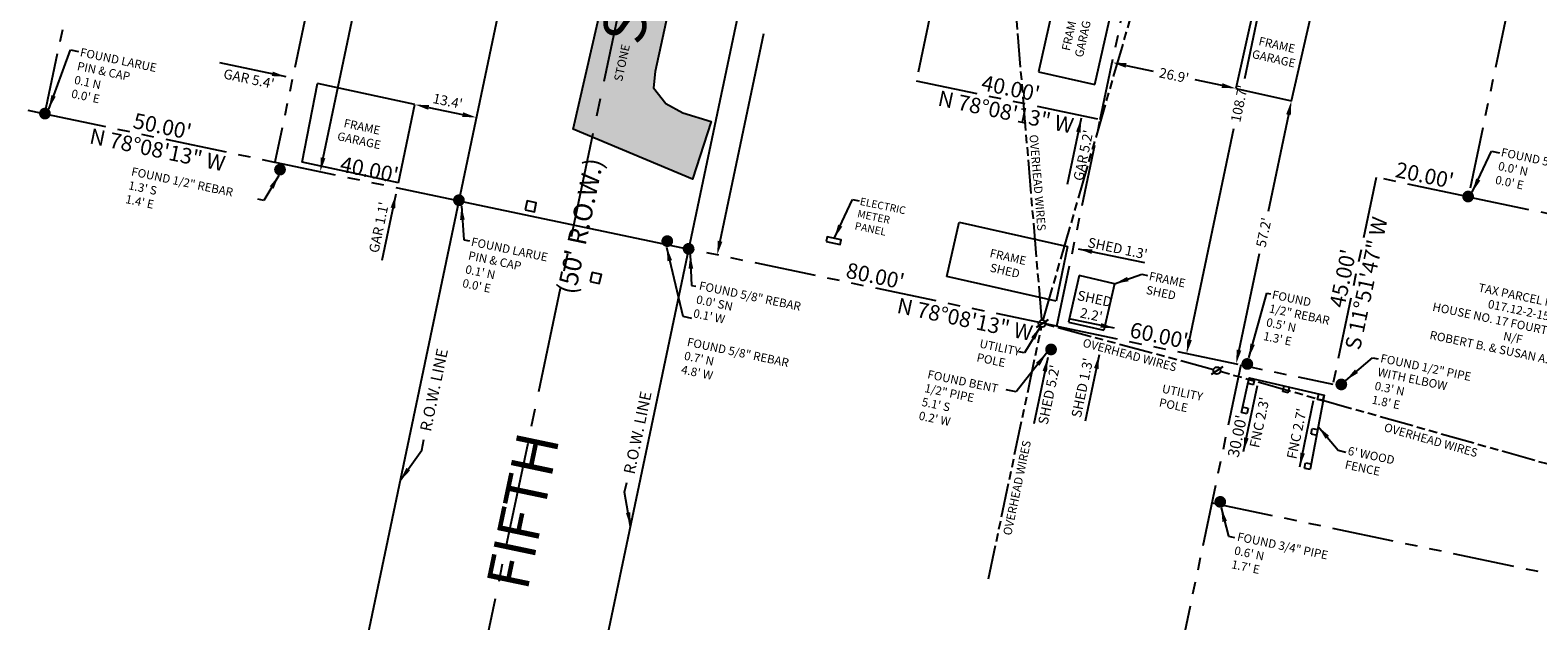
# Model space of a CAD drawing. Extents: x 1377784 to 1380655, y 1211458 to 1212821.
# Drawn here: x 1378385 to 1378706, y 1212256 to 1212382 of the extents above; entities that cross this region are included whole.
import ezdxf
from ezdxf.enums import TextEntityAlignment as Align

# ---------------------------------------------------------------- set-up
doc = ezdxf.new("R2010")
doc.units = 0
doc.header["$LTSCALE"] = 30
doc.header["$MEASUREMENT"] = 0
for name, pattern in [('ACAD_ISO09W100', [45, 24, -3, 6, -3, 6, -3]), ('CENTER2', [1.125, 0.75, -0.125, 0.125, -0.125]), ('PHANTOM2', [1.25, 0.625, -0.125, 0.125, -0.125, 0.125, -0.125])]:
    doc.linetypes.add(name, pattern=pattern)
doc.layers.get('0').update_dxf_attribs({"color": 2})
for name, color, linetype in [('ASPH & CONCRETE', 9, 'Continuous'), ('CENTERLINE', 5, 'CENTER2'), ('DIMENSIONS', 160, 'Continuous'), ('FENCE', 2, 'Continuous'), ('HATCHING-DARK', 7, 'Continuous'), ('PROP LINE', 3, 'PHANTOM2'), ('PROP LINE ADJOINER', 5, 'PHANTOM2'), ('ROW LINE-ADJOINER', 1, 'Continuous'), ('ROW LINE-PROP LINE', 3, 'Continuous'), ('STRUCTURES-MAIN', 4, 'Continuous'), ('STRUCTURES-SECONDARY', 5, 'Continuous'), ('SURVEY CONTROL-SYMBOLS', 2, 'Continuous'), ('TEXT', 7, 'Continuous'), ('UTIL-OVERHEAD WIRES', 7, 'ACAD_ISO09W100'), ('UTILITY-SYMBOLS', 7, 'Continuous'), ('UTILITY-SYMBOLSMARK', 1, 'Continuous')]:
    doc.layers.add(name, color=color, linetype=linetype)
doc.styles.add('ROMANS', font='romans.shx', dxfattribs={"height": 2.1})
doc.styles.add('TIMES', font='times.ttf')
doc.dimstyles.new('Instrument Survey', dxfattribs={"dimscale": 30, "dimtxt": 2.1, "dimasz": 0.1, "dimexe": 0.18, "dimexo": 0.0625, "dimgap": 0.03, "dimtad": 0, "dimdec": 1, "dimzin": 0, "dimdsep": 46, "dimtxsty": 'ROMANS', "dimcen": 0.09, "dimse1": 1, "dimse2": 1, "dimclrd": 256, "dimclrt": 7, "dimadec": 8, "dimazin": 0, "dimtfac": 1, "dimtdec": 1, "dimtofl": 0, "dimtmove": 0, "dimatfit": 0, "dimfxl": 1, "dimtolj": 1, "dimtzin": 0, "dimlwd": -1, "dimarcsym": 0})

# ---------------------------------------------------------------- blocks, each defined once
blk = doc.blocks.new('SPT3')
at = {"color": 0, "linetype": 'ByBlock', "const_width": 0.25, "flags": 128}
blk.add_lwpolyline([(-0.125, 0, 1), (0.125, 0, 1)], format="xyb", close=True, dxfattribs=at)
blk = doc.blocks.new('SPT28')
at = {"color": 0, "linetype": 'Continuous'}
blk.add_line((0.53, 0.53), (-0.53, -0.53), dxfattribs=at)
blk.add_circle((0, 0), 0.375, dxfattribs=at)
blk = doc.blocks.new('SPT6')
at = {"color": 0, "linetype": 'Continuous'}
blk.add_lwpolyline([(-0.5, -0.5), (0.5, -0.5), (0.5, 0.5), (-0.5, 0.5)], close=True, dxfattribs=at)

msp = doc.modelspace()

# ---------------------------------------------------------------- hatches: boundary and pattern name
at = {"layer": 'HATCHING-DARK'}
h = msp.add_hatch(dxfattribs=at)
h.set_pattern_fill('AR-SAND', color=256, scale=2)
h.set_pattern_definition([(37.5, (0, 0), (-0.125986716, 3.853647538), [0, -3.04, 0, -3.4, 0, -3.25]), (7.5, (0, 0), (3.53955341, 5.64429213), [0, -1.64, 0, -2.74, 0, -1.05]), (327.5, (-2.46, 0), (6.2282837235, 0.011318107), [0, -1, 0, -3.6, 0, -4.7]), (317.5, (-2.46, 0), (6.012253209, 1.75535113), [0, -0.5, 0, -2.36, 0, -2.7])])
edge = h.paths.add_edge_path()
edge.add_spline(control_points=[(1378551.61, 1212495.22), (1378552.32, 1212497.79), (1378553.68, 1212502.8), (1378558.19, 1212509.02), (1378564.25, 1212510.9), (1378567.73, 1212510.62), (1378569.13, 1212510.51)], knot_values=[0, 0, 0, 0, 7.999646, 15.56647, 21.812886, 26.021336, 26.021336, 26.021336, 26.021336], degree=3, periodic=0)
edge.add_line((1378569.13, 1212510.51), (1378530.66, 1212517.63))
edge.add_line((1378530.66, 1212517.63), (1378529.92, 1212514.64))
edge.add_line((1378529.92, 1212514.64), (1378527.99, 1212501.73))
edge.add_line((1378527.99, 1212501.73), (1378529.39, 1212486))
edge.add_line((1378529.39, 1212486), (1378514.89, 1212424.4))
edge.add_line((1378514.89, 1212424.4), (1378500.33, 1212361.05))
edge.add_line((1378500.33, 1212361.05), (1378525.68, 1212350.41))
edge.add_line((1378525.68, 1212350.41), (1378529.7, 1212362.66))
edge.add_line((1378529.7, 1212362.66), (1378523.64, 1212364.51))
edge.add_line((1378523.64, 1212364.51), (1378520.06, 1212366.48))
edge.add_line((1378520.06, 1212366.48), (1378517.43, 1212369.86))
edge.add_line((1378517.43, 1212369.86), (1378517.73, 1212373.32))
edge.add_line((1378517.73, 1212373.32), (1378527.82, 1212419.64))
edge.add_line((1378527.82, 1212419.64), (1378529.82, 1212425.54))
edge.add_line((1378529.82, 1212425.54), (1378534.02, 1212432.6))
edge.add_line((1378534.02, 1212432.6), (1378538.8, 1212437.32))
edge.add_line((1378538.8, 1212437.32), (1378544.44, 1212446.26))
edge.add_line((1378544.44, 1212446.26), (1378544.34, 1212457.87))
edge.add_line((1378544.34, 1212457.87), (1378546.17, 1212470.58))
edge.add_line((1378546.17, 1212470.58), (1378551.61, 1212495.22))
h.paths.add_polyline_path([(1378530.68, 1212444.38), (1378544.82, 1212441.4), (1378545.55, 1212444.88), (1378531.41, 1212447.85)], flags=24)
h.paths.add_polyline_path([(1378539.43, 1212479.12), (1378551.8, 1212476.52), (1378553.73, 1212485.71), (1378541.36, 1212488.3)], flags=24)
h.paths.add_polyline_path([(1378532.44, 1212453.46), (1378535.21, 1212466.24), (1378532.57, 1212466.81), (1378529.8, 1212454.03)], flags=24)
h.paths.add_polyline_path([(1378511.06, 1212370.52), (1378512.96, 1212379.27), (1378510.32, 1212379.84), (1378508.42, 1212371.09)], flags=24)
h.paths.add_polyline_path([(1378489.9, 1212247.15), (1378529.63, 1212436.26), (1378516.12, 1212439.1), (1378476.4, 1212249.99)], flags=9)

# ---------------------------------------------------------------- linework, layer by layer
at = {"layer": 'ASPH & CONCRETE', "flags": 128}
msp.add_lwpolyline([(1378551.61, 1212495.22), (1378546.17, 1212470.58), (1378544.34, 1212457.87), (1378544.44, 1212446.26), (1378538.8, 1212437.32), (1378534.02, 1212432.6), (1378529.82, 1212425.54), (1378527.82, 1212419.64), (1378517.73, 1212373.32), (1378517.43, 1212369.86), (1378520.06, 1212366.48), (1378523.64, 1212364.51), (1378529.7, 1212362.66), (1378525.68, 1212350.41), (1378500.33, 1212361.05), (1378514.89, 1212424.4), (1378529.39, 1212486), (1378527.99, 1212501.73), (1378529.92, 1212514.64)], dxfattribs=at)
at = {"layer": 'CENTERLINE'}
msp.add_line((1378458.33, 1212140.02), (1378539.53, 1212526.59), dxfattribs=at)
at = {"layer": 'DIMENSIONS'}
for p, q in [((1378652.59, 1212416.72), (1378643.14, 1212371.74)), ((1378447.11, 1212354.92), (1378455.81, 1212396.31)), ((1378531.58, 1212337.18), (1378540.87, 1212381.41)), ((1378617.96, 1212374.61), (1378623.72, 1212373.4)), ((1378638.38, 1212370.32), (1378632.63, 1212371.53)), ((1378469.59, 1212365.65), (1378476.79, 1212364.14)), ((1378652.52, 1212364.1), (1378648.19, 1212343.49)), ((1378631.47, 1212316.19), (1378640.92, 1212361.17)), ((1378642, 1212313.98), (1378646.32, 1212334.59))]:
    msp.add_line(p, q, dxfattribs=at)
for points in [[(1378618.07, 1212375.1), (1378617.86, 1212374.12), (1378615.03, 1212375.23)], [(1378638.49, 1212370.81), (1378638.28, 1212369.83), (1378641.32, 1212369.71)], [(1378469.69, 1212366.14), (1378469.48, 1212365.16), (1378466.65, 1212366.27)], [(1378652.03, 1212364.2), (1378653.01, 1212363.99), (1378653.14, 1212367.03)], [(1378476.9, 1212364.63), (1378476.69, 1212363.65), (1378479.73, 1212363.52)], [(1378446.62, 1212355.02), (1378447.6, 1212354.82), (1378446.49, 1212351.98)], [(1378531.09, 1212337.28), (1378532.07, 1212337.07), (1378530.96, 1212334.24)], [(1378630.98, 1212316.3), (1378631.96, 1212316.09), (1378630.85, 1212313.26)], [(1378641.51, 1212314.09), (1378642.48, 1212313.88), (1378641.38, 1212311.05)]]:
    msp.add_solid(points, dxfattribs=at)
at = {"layer": 'FENCE'}
for p, q in [((1378643.92, 1212306.9), (1378644.19, 1212308.07)), ((1378645.09, 1212306.63), (1378645.36, 1212307.8)), ((1378645.09, 1212306.63), (1378643.92, 1212306.9)), ((1378651.31, 1212305.19), (1378651.58, 1212306.36)), ((1378652.47, 1212304.92), (1378651.31, 1212305.19)), ((1378652.47, 1212304.92), (1378652.74, 1212306.09)), ((1378658.69, 1212303.49), (1378658.96, 1212304.66)), ((1378643.93, 1212301.59), (1378642.76, 1212301.86)), ((1378643.93, 1212301.59), (1378643.66, 1212300.42)), ((1378659.86, 1212303.22), (1378658.69, 1212303.49)), ((1378659.86, 1212303.22), (1378660.13, 1212304.39)), ((1378643.66, 1212300.42), (1378642.49, 1212300.69)), ((1378657.34, 1212296.14), (1378657.56, 1212297.32)), ((1378657.34, 1212296.14), (1378658.52, 1212295.91)), ((1378657.56, 1212297.32), (1378658.74, 1212297.09)), ((1378655.95, 1212288.85), (1378656.17, 1212290.02)), ((1378655.95, 1212288.85), (1378657.13, 1212288.62)), ((1378656.17, 1212290.02), (1378657.35, 1212289.8))]:
    msp.add_line(p, q, dxfattribs=at)
msp.add_lwpolyline([(1378642.49, 1212300.69), (1378644.19, 1212308.07), (1378660.13, 1212304.39), (1378657.13, 1212288.62)], dxfattribs=at)
at = {"layer": 'PROP LINE', "ltscale": 0.7}
for p, q in [((1378387.93, 1212364.29), (1378421.85, 1212525.76)), ((1378470.78, 1212515.48), (1378436.86, 1212354.01)), ((1378598, 1212488.76), (1378573.33, 1212371.32)), ((1378612.48, 1212363.1), (1378637.15, 1212480.54)), ((1378715.44, 1212464.09), (1378690.77, 1212346.65)), ((1378358.57, 1212370.45), (1378387.93, 1212364.29)), ((1378573.33, 1212371.32), (1378612.48, 1212363.1)), ((1378387.93, 1212364.29), (1378436.86, 1212354.01)), ((1378603.23, 1212319.06), (1378612.48, 1212363.1)), ((1378436.86, 1212354.01), (1378476, 1212345.78)), ((1378671.2, 1212350.76), (1378661.95, 1212306.73)), ((1378690.77, 1212346.65), (1378671.2, 1212350.76)), ((1378690.77, 1212346.65), (1378769.06, 1212330.21)), ((1378603.23, 1212319.06), (1378524.94, 1212335.51)), ((1378603.23, 1212319.06), (1378661.95, 1212306.73))]:
    msp.add_line(p, q, dxfattribs=at)
at = {"layer": 'PROP LINE ADJOINER', "ltscale": 0.7}
for p, q in [((1378642.37, 1212310.84), (1378605.37, 1212134.68)), ((1378636.21, 1212281.48), (1378753.64, 1212256.81))]:
    msp.add_line(p, q, dxfattribs=at)
at = {"layer": 'ROW LINE-ADJOINER'}
for p, q in [((1378476, 1212345.78), (1378439, 1212169.63)), ((1378487.93, 1212159.35), (1378524.94, 1212335.51))]:
    msp.add_line(p, q, dxfattribs=at)
at = {"layer": 'ROW LINE-PROP LINE'}
for p, q in [((1378509.92, 1212507.26), (1378476, 1212345.78)), ((1378524.94, 1212335.51), (1378558.86, 1212496.98)), ((1378476, 1212345.78), (1378524.94, 1212335.51))]:
    msp.add_line(p, q, dxfattribs=at)
at = {"layer": 'STRUCTURES-MAIN'}
for p, q in [((1378603.76, 1212392.98), (1378599.36, 1212373.26)), ((1378611.32, 1212370.56), (1378615.78, 1212390.31)), ((1378645.31, 1212387.48), (1378641.32, 1212369.71)), ((1378653.14, 1212367.03), (1378657.23, 1212384.76)), ((1378599.36, 1212373.26), (1378611.32, 1212370.56)), ((1378442.65, 1212354.04), (1378445.91, 1212370.74)), ((1378466.65, 1212366.27), (1378445.91, 1212370.74)), ((1378641.32, 1212369.71), (1378653.14, 1212367.03)), ((1378463.13, 1212349.63), (1378466.65, 1212366.27)), ((1378463.13, 1212349.63), (1378442.65, 1212354.04))]:
    msp.add_line(p, q, dxfattribs=at)
at = {"layer": 'STRUCTURES-SECONDARY'}
for p, q in [((1378579.83, 1212329.64), (1378582.48, 1212341.26)), ((1378582.48, 1212341.26), (1378605.51, 1212336.04)), ((1378605.51, 1212336.04), (1378603.07, 1212324.43)), ((1378603.07, 1212324.43), (1378579.83, 1212329.64)), ((1378607.95, 1212329.84), (1378605.7, 1212319.97)), ((1378615.51, 1212328.12), (1378607.95, 1212329.84)), ((1378615.51, 1212328.12), (1378613.25, 1212318.24)), ((1378605.7, 1212319.97), (1378613.25, 1212318.24))]:
    msp.add_line(p, q, dxfattribs=at)
at = {"layer": 'UTIL-OVERHEAD WIRES', "ltscale": 0.01}
for p, q in [((1378600.32, 1212320.37), (1378633.42, 1212434.88)), ((1378600.05, 1212320.4), (1378590.88, 1212429.38)), ((1378588.7, 1212265.31), (1378599.96, 1212318.92)), ((1378636.57, 1212309.82), (1378600.84, 1212319.45)), ((1378717.92, 1212286.8), (1378638.01, 1212309.42))]:
    msp.add_line(p, q, dxfattribs=at)

# ---------------------------------------------------------------- block references
at = {"layer": 'SURVEY CONTROL-SYMBOLS', "xscale": 5, "yscale": 5, "zscale": 5}
for p in [(1378387.92, 1212364.35), (1378437.94, 1212352.42), (1378476.01, 1212345.9), (1378690.74, 1212346.69), (1378520.34, 1212337.19), (1378524.88, 1212335.55), (1378602, 1212314.13), (1378643.76, 1212311.04), (1378663.76, 1212306.68)]:
    msp.add_blockref('SPT3', p, dxfattribs=at)
at = {"layer": 'SURVEY CONTROL-SYMBOLS', "xscale": 5, "yscale": 5, "zscale": 5, "rotation": 348.1369676938235}
msp.add_blockref('SPT3', (1378638, 1212281.67), dxfattribs=at)
at = {"layer": 'UTILITY-SYMBOLS', "xscale": 3, "zscale": 2, "rotation": 348.1369676938235}
msp.add_blockref('SPT6', (1378555.75, 1212337.29), dxfattribs=at)
at = {"layer": 'UTILITY-SYMBOLS', "xscale": 2, "yscale": 2, "zscale": 2, "rotation": 348.1369676938235}
for p in [(1378600.11, 1212319.65), (1378637.29, 1212309.63)]:
    msp.add_blockref('SPT28', p, dxfattribs=at)
at = {"layer": 'UTILITY-SYMBOLSMARK', "xscale": 2, "yscale": 2, "zscale": 2}
for p, rotation in [((1378491.29, 1212344.59), 347.849535939594), ((1378505.12, 1212329.35), 347.5141523111056)]:
    msp.add_blockref('SPT6', p, dxfattribs=dict(at, rotation=rotation))

# ---------------------------------------------------------------- texts
at = {"layer": 'DIMENSIONS', "color": 7, "char_height": 2.1, "width": 25.6843, "attachment_point": 5, "style": 'ROMANS'}
for s, insert, rotation in [("\\A1;GAR 5.4'", (1378431.33, 1212371.76), 348.1369), ("\\A1;GAR 5.2'", (1378608.86, 1212355.45), 78.1369), ("\\A1;GAR 1.1'", (1378458.97, 1212340.12), 78.1369), ("\\A1;SHED 1.3'", (1378616.17, 1212335.65), 348.1369), ("\\A1;SHED\\P2.2'", (1378610.93, 1212323.23), 348.1369), ("\\A1;SHED 1.3'", (1378608.63, 1212305.96), 78.1369), ("\\A1;SHED 5.2'", (1378601.55, 1212304.49), 78.1369), ("\\A1;FNC 2.3'", (1378646.35, 1212298.58), 78.1369), ("\\A1;FNC 2.7'", (1378654.26, 1212296.2), 78.1369)]:
    msp.add_mtext(s, dxfattribs=dict(at, insert=insert, rotation=rotation))
at = {"layer": 'DIMENSIONS', "color": 7, "char_height": 2.1, "attachment_point": 5, "style": 'ROMANS'}
for s, insert, rotation in [("\\A1;26.9'", (1378628.17, 1212372.47), 348.1369), ("\\A1;108.7'", (1378642.03, 1212366.46), 78.137), ("\\A1;13.4'", (1378473.63, 1212367), 348.1369), ("\\A1;57.2'", (1378647.26, 1212339.04), 78.137)]:
    msp.add_mtext(s, dxfattribs=dict(at, insert=insert, rotation=rotation))
at = {"layer": 'TEXT'}
for s, height, rotation, style, p in [('FIFTH                               STREET', 9, 78.137, 'TIMES', (1378507.32, 1212342.22)), ("40.00'", 3.3, 348.137, 'TIMES', (1378593.09, 1212368.09)), ("50.00'", 3.3, 348.137, 'TIMES', (1378412.58, 1212360.03)), ('OVERHEAD WIRES', 1.8, 274.8087, 'ROMANS', (1378598.26, 1212349.57)), ("40.00'", 3.3, 348.137, 'TIMES', (1378456.62, 1212350.78)), ("(50' R.O.W.)", 4, 78.137, 'TIMES', (1378503.77, 1212340.01)), ("20.00'", 3.3, 348.137, 'TIMES', (1378681.17, 1212349.59)), ("45.00'", 3.3, 78.1369, 'TIMES', (1378665.69, 1212328.93)), ("80.00'", 3.3, 348.137, 'TIMES', (1378564.27, 1212328.16)), ("60.00'", 3.3, 348.137, 'TIMES', (1378624.65, 1212315.48)), ('OVERHEAD WIRES', 1.8, 344.9114, 'ROMANS', (1378618.51, 1212312.09)), ('OVERHEAD WIRES', 1.8, 344.1923, 'ROMANS', (1378682.58, 1212293.97)), ('OVERHEAD WIRES', 1.8, 78.1369, 'ROMANS', (1378595.63, 1212284.47))]:
    msp.add_text(s, height=height, rotation=rotation, dxfattribs=dict(at, style=style)).set_placement(p, align=Align.CENTER)
for s, height, rotation, style, p in [('STONE', 1.8, 77.7857, 'ROMANS', (1378509.81, 1212375.37)), ('N 78°08\'13" W', 3.3, 348.137, 'TIMES', (1378592.72, 1212366.33)), ('N 78°08\'13" W', 3.3, 348.137, 'TIMES', (1378412.21, 1212358.27)), ('S 11°51\'47" W', 3.3, 78.1369, 'TIMES', (1378667.45, 1212328.56)), ('N 78°08\'13" W', 3.3, 348.137, 'TIMES', (1378584.01, 1212322.18)), ('R.O.W. LINE', 2.4, 78.137, 'ROMANS', (1378469.52, 1212305.76)), ('R.O.W. LINE', 2.4, 78.137, 'ROMANS', (1378512.85, 1212296.66)), ("30.00'", 2.4, 78.1369, 'ROMANS', (1378640.46, 1212295.91))]:
    msp.add_text(s, height=height, rotation=rotation, dxfattribs=dict(at, style=style)).set_placement(p, align=Align.TOP_CENTER)
at = {"layer": 'TEXT', "style": 'ROMANS'}
for s, insert, char_height, width, attachment_point, rotation in [('\\pxqc;FRAME\\PGARAGE', (1378601.3, 1212364.84), 1.8, 34.7789, 1, 77.4337), ('FRAME\\PGARAGE', (1378650.26, 1212379.86), 1.8, 49.6368, 2, 347.1373), ('FRAME\\PGARAGE', (1378455.59, 1212362.43), 1.8, 49.6368, 2, 347.8229), ('ELECTRIC\\PMETER\\PPANEL', (1378561.54, 1212346.5), 1.6, 49.6368, 1, 348.137), ('FRAME\\PSHED', (1378593.05, 1212334.71), 1.8, 49.6368, 2, 347.2341), ('FRAME\\PSHED', (1378623.08, 1212330.68), 1.8, 49.6368, 1, 348.137), ('UTILITY\\PPOLE', (1378587.03, 1212316.32), 1.8, 49.6368, 1, 348.137), ('UTILITY\\PPOLE', (1378625.85, 1212306.72), 1.8, 49.6368, 1, 348.137), ("6' WOOD\\PFENCE", (1378665.38, 1212293.48), 1.8, 49.6368, 1, 348.137)]:
    msp.add_mtext(s, dxfattribs=dict(at, insert=insert, char_height=char_height, width=width, attachment_point=attachment_point, rotation=rotation))
at = {"layer": 'TEXT', "char_height": 1.8, "rotation": 348.137, "style": 'ROMANS'}
for s, insert, attachment_point in [("FOUND LARUE\\PPIN & CAP\\P0.1 N\\P0.0' E", (1378395.63, 1212378.35), 1), ('FOUND 5/8" REBAR\\P0.0\' N\\P0.0\' E', (1378697.99, 1212357.06), 1), ('FOUND 1/2" REBAR\\P1.3\' S\\P1.4\' E', (1378406.54, 1212352.96), 1), ("FOUND LARUE\\PPIN & CAP\\P0.1' N\\P0.0' E", (1378478.85, 1212338.01), 1), ('FOUND 5/8" REBAR\\P0.0\' SN\\P0.1\' W', (1378527.35, 1212328.65), 1), ('TAX PARCEL NO.\\P017.12-2-15\\PHOUSE NO. 17 FOURTH STREET\\PN/F\\PROBERT B. & SUSAN A. BAYLEY', (1378702.31, 1212326.32), 2), ('FOUND\\P1/2" REBAR\\P0.5\' N\\P1.3\' E', (1378649.26, 1212326.74), 1), ('FOUND 5/8" REBAR\\P0.7\' N\\P4.8\' W', (1378524.79, 1212316.67), 1), ('FOUND 1/2" PIPE\\PWITH ELBOW\\P0.3\' N\\P1.8\' E', (1378672.33, 1212313.2), 1), ('FOUND BENT\\P1/2" PIPE\\P5.1\' S\\P0.2\' W', (1378575.95, 1212309.78), 1), ('FOUND 3/4" PIPE\\P0.6\' N\\P1.7\' E', (1378641.85, 1212275.2), 1)]:
    msp.add_mtext_dynamic_manual_height_columns(s, width=614.1243, gutter_width=35, heights=[0], dxfattribs=dict(at, insert=insert, attachment_point=attachment_point))

# ---------------------------------------------------------------- leaders
at = {"layer": 'DIMENSIONS'}
for points, override in [([(1378388.72, 1212365.32), (1378393.36, 1212377.9), (1378395.07, 1212377.54)], {"dimgap": 0.03, "dimtad": 0, "dimcen": 0}), ([(1378439.22, 1212372.2), (1378425.11, 1212375.17)], {"dimgap": 0.03, "dimtad": 0, "dimcen": 0}), ([(1378608.42, 1212363.34), (1378605.46, 1212349.23)], {"dimgap": 0.03, "dimtad": 0, "dimcen": 0}), ([(1378691.63, 1212347.59), (1378695.69, 1212356.32), (1378697.44, 1212355.98)], {"dimtxt": 0.07, "dimgap": 0.03, "dimtad": 0, "dimcen": 0}), ([(1378437.7, 1212351.19), (1378434.52, 1212345.85), (1378433.19, 1212346.12)], {"dimgap": 0.03, "dimtad": 0, "dimcen": 0}), ([(1378462.57, 1212347.16), (1378459.61, 1212333.06)], {"dimgap": 0.03, "dimtad": 0, "dimcen": 0}), ([(1378476.54, 1212344.72), (1378477.04, 1212337.5), (1378478.25, 1212337.26)], {"dimgap": 0.03, "dimtad": 0, "dimcen": 0}), ([(1378555.86, 1212337.78), (1378559.78, 1212346.09), (1378561.14, 1212345.8)], {"dimtxt": 0.07, "dimgap": 0.03, "dimtad": 0, "dimcen": 0}), ([(1378520.2, 1212335.94), (1378523.62, 1212321.19), (1378525.47, 1212320.8)], {"dimtxt": 0.07, "dimgap": 0.03, "dimtad": 0, "dimcen": 0}), ([(1378525.23, 1212334.33), (1378525.53, 1212327.76), (1378526.41, 1212327.57)], {"dimtxt": 0.07, "dimgap": 0.03, "dimtad": 0, "dimcen": 0}), ([(1378607.78, 1212335.57), (1378621.89, 1212332.61)], {"dimgap": 0.03, "dimtad": 0, "dimcen": 0}), ([(1378615.51, 1212328.12), (1378621.29, 1212330.15), (1378622.53, 1212329.87)], {"dimtxt": 0.07, "dimgap": 0.03, "dimtad": 0, "dimcen": 0}), ([(1378644.08, 1212312.34), (1378647.94, 1212326.14), (1378648.77, 1212325.98)], {"dimtxt": 0.07, "dimgap": 0.03, "dimtad": 0, "dimcen": 0}), ([(1378615.52, 1212318.65), (1378606.17, 1212320.61)], {"dimgap": 0.03, "dimtad": 0, "dimcen": 0}), ([(1378599.73, 1212319.01), (1378596.33, 1212313.38), (1378595.11, 1212313.65)], {"dimtxt": 0.07, "dimgap": 0.03, "dimtad": 0, "dimcen": 0}), ([(1378601.02, 1212313.31), (1378594.6, 1212305.13), (1378592.47, 1212305.53)], {"dimtxt": 0.07, "dimgap": 0.03, "dimtad": 0, "dimcen": 0}), ([(1378601.29, 1212312.39), (1378598.33, 1212298.28)], {"dimgap": 0.03, "dimtad": 0, "dimcen": 0}), ([(1378612.24, 1212313), (1378609.27, 1212298.89)], {"dimgap": 0.03, "dimtad": 0, "dimcen": 0}), ([(1378664.7, 1212307.54), (1378670.38, 1212312.36), (1378671.61, 1212312.13)], {"dimtxt": 0.07, "dimgap": 0.03, "dimtad": 0, "dimcen": 0}), ([(1378642.95, 1212292.37), (1378645.92, 1212306.48)], {"dimgap": 0.03, "dimtad": 0, "dimcen": 0}), ([(1378654.91, 1212289.13), (1378657.87, 1212303.24)], {"dimgap": 0.03, "dimtad": 0, "dimcen": 0}), ([(1378463.49, 1212286.2), (1378468.11, 1212292.68), (1378468.57, 1212294.92)], {"dimtxt": 0.07, "dimgap": 0.03, "dimtad": 0, "dimcen": 0}), ([(1378658.86, 1212297.71), (1378663.12, 1212292.65), (1378664.69, 1212292.28)], {"dimtxt": 0.07, "dimgap": 0.03, "dimtad": 0, "dimcen": 0}), ([(1378512.53, 1212276.44), (1378511.27, 1212283.74), (1378511.72, 1212285.77)], {"dimtxt": 0.07, "dimgap": 0.03, "dimtad": 0, "dimcen": 0}), ([(1378638.21, 1212280.42), (1378639.73, 1212274.37), (1378641.05, 1212274.11)], {"dimtxt": 0.07, "dimgap": 0.03, "dimtad": 0, "dimcen": 0})]:
    msp.add_leader(points, dimstyle='Instrument Survey', override=override, dxfattribs=at)

doc.saveas('drawing.dxf')
